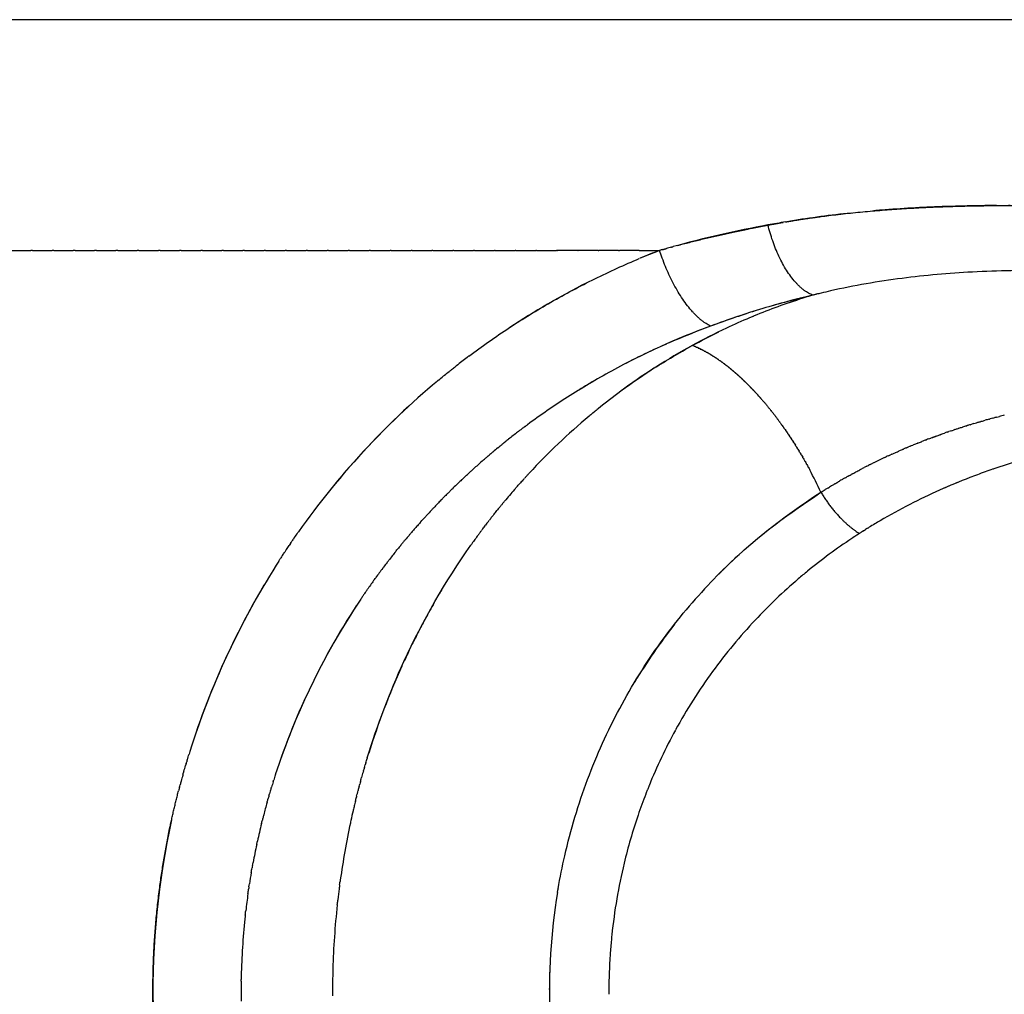
# Model space of a CAD drawing. Units: millimetres. Extents: x -1966 to 2726, y -1718 to 3056.
# Drawn here: x 2374 to 2434, y 691 to 750 of the extents above; entities that cross this region are included whole.
import ezdxf

# ---------------------------------------------------------------- set-up
doc = ezdxf.new("R2010")
doc.units = ezdxf.units.MM
doc.header["$MEASUREMENT"] = 0
doc.layers.add('Make2D$可见线$普通线', color=7, linetype='Continuous', true_color=0x000000)

msp = doc.modelspace()

# ---------------------------------------------------------------- linework, layer by layer
at = {"layer": 'Make2D$可见线$普通线', "color": 0}
for p, q in [((2481.316, 750.111), (2249.434, 750.111)), ((2373.509, 736.111), (2374.691, 736.111)), ((2374.804, 736.111), (2374.691, 736.111)), ((2374.804, 736.111), (2375.985, 736.111)), ((2376.098, 736.111), (2375.985, 736.111)), ((2376.098, 736.111), (2377.278, 736.111)), ((2377.39, 736.111), (2377.278, 736.111)), ((2377.39, 736.111), (2378.57, 736.111)), ((2378.681, 736.111), (2378.57, 736.111)), ((2378.681, 736.111), (2379.86, 736.111)), ((2379.97, 736.111), (2379.86, 736.111)), ((2379.97, 736.111), (2381.149, 736.111)), ((2381.257, 736.111), (2381.149, 736.111)), ((2381.257, 736.111), (2382.436, 736.111)), ((2382.542, 736.111), (2382.436, 736.111)), ((2382.542, 736.111), (2383.722, 736.111)), ((2383.826, 736.111), (2383.722, 736.111)), ((2383.826, 736.111), (2385.006, 736.111)), ((2385.108, 736.111), (2385.006, 736.111)), ((2385.108, 736.111), (2386.289, 736.111)), ((2386.388, 736.111), (2386.289, 736.111)), ((2386.388, 736.111), (2387.57, 736.111)), ((2387.667, 736.111), (2387.57, 736.111)), ((2387.667, 736.111), (2388.85, 736.111)), ((2388.943, 736.111), (2388.85, 736.111)), ((2388.943, 736.111), (2390.128, 736.111)), ((2390.218, 736.111), (2390.128, 736.111)), ((2390.218, 736.111), (2391.404, 736.111)), ((2391.491, 736.111), (2391.404, 736.111)), ((2391.491, 736.111), (2392.679, 736.111)), ((2392.763, 736.111), (2392.679, 736.111)), ((2392.763, 736.111), (2393.952, 736.111)), ((2394.032, 736.111), (2393.952, 736.111)), ((2394.032, 736.111), (2395.223, 736.111)), ((2395.3, 736.111), (2395.223, 736.111)), ((2395.3, 736.111), (2396.493, 736.111)), ((2396.565, 736.111), (2396.493, 736.111)), ((2396.565, 736.111), (2397.761, 736.111)), ((2397.829, 736.111), (2397.761, 736.111)), ((2397.829, 736.111), (2399.028, 736.111)), ((2399.091, 736.111), (2399.028, 736.111)), ((2399.091, 736.111), (2400.293, 736.111)), ((2400.351, 736.111), (2400.293, 736.111)), ((2400.351, 736.111), (2401.556, 736.111)), ((2401.609, 736.111), (2401.556, 736.111)), ((2401.609, 736.111), (2402.817, 736.111)), ((2402.865, 736.111), (2402.817, 736.111)), ((2402.865, 736.111), (2404.076, 736.111)), ((2404.119, 736.111), (2404.076, 736.111)), ((2404.119, 736.111), (2405.334, 736.111)), ((2405.371, 736.111), (2405.334, 736.111)), ((2405.371, 736.111), (2406.59, 736.111)), ((2406.622, 736.111), (2406.59, 736.111)), ((2406.622, 736.111), (2406.656, 736.111)), ((2407.87, 736.111), (2406.656, 736.111)), ((2407.87, 736.111), (2407.909, 736.111)), ((2409.116, 736.111), (2407.909, 736.111)), ((2409.116, 736.111), (2409.161, 736.111)), ((2410.347, 736.111), (2409.161, 736.111)), ((2410.347, 736.111), (2410.41, 736.111)), ((2411.596, 736.111), (2410.41, 736.111)), ((2411.596, 736.111), (2412.842, 736.111))]:
    msp.add_line(p, q, dxfattribs=at)
for centre, radius, start, end in [((2431.615, 670.779), 67.978, 96.04894, 99.16744), ((2431.903, 669.634), 69.156, 100.40597, 105.29311), ((2431.121, 673.952), 64.767, 99.45049, 100.41478), ((2430.944, 689.539), 49.965, 111.24004, 112.76441), ((2448.849, 645.327), 97.663, 111.63449, 112.38275), ((2430.185, 691.163), 48.172, 116.90001, 123.27919), ((2434.043, 682.895), 51.886, 103.26655, 106.31055), ((2441.253, 671.505), 64.777, 107.19059, 108.63344), ((2434.392, 681.794), 53.041, 106.76456, 110.36845), ((2431.857, 700.101), 34.679, 109.65446, 112.24177), ((2431.782, 699.86), 34.873, 112.74445, 115.27716), ((2431.782, 688.668), 45.689, 110.30141, 118.58287), ((2432.904, 697.373), 37.6, 115.20488, 118.74793), ((2429.431, 693.451), 40.363, 113.63393, 118.3152), ((2433.304, 696.688), 38.393, 118.77975, 126.42671), ((2412.639, 724.718), 6.029, 67.59047, 68.7965), ((2412.595, 724.612), 6.144, 67.52081, 67.58759), ((2430.335, 691.051), 48.351, 127.11659, 128.07685), ((2429.903, 691.595), 47.656, 126.9272, 127.09733), ((2431.128, 699.833), 34.572, 122.61469, 126.66808), ((2429.801, 691.684), 47.523, 129.83268, 144.85345), ((2429.88, 691.623), 47.62, 129.74319, 129.85887), ((2431.038, 690.078), 44.095, 119.95344, 121.57141), ((2433.779, 696.023), 39.21, 126.45193, 128.97777), ((2405.472, 715.284), 17.966, 41.82607, 43.05613), ((2404.48, 714.406), 19.291, 40.62236, 40.63958), ((2429.952, 691.549), 47.723, 132.63174, 140.96549), ((2434.657, 694.944), 40.6, 128.98242, 129.91233), ((2404.15, 714.126), 19.724, 40.02334, 40.05711), ((2403.824, 713.855), 20.148, 39.43326, 39.48289), ((2434.356, 695.312), 40.125, 129.99512, 137.17011), ((2434.033, 695.711), 39.613, 129.9315, 130.00728), ((2444.314, 684.309), 43.119, 106.09273, 106.13553), ((2430.592, 690.742), 43.295, 127.51548, 128.42738), ((2430.644, 690.673), 43.381, 127.09551, 127.31227), ((2443.34, 687.339), 39.936, 109.74547, 109.75587), ((2430.485, 690.875), 43.123, 130.04788, 130.10431), ((2442.465, 689.54), 37.567, 114.04749, 114.10514), ((2442.86, 688.603), 38.584, 111.85975, 111.89094), ((2430.477, 690.887), 43.109, 131.22375, 132.14412), ((2442.104, 690.315), 36.712, 115.4698, 116.30354), ((2447.466, 681.131), 44.123, 105.5967, 108.98426), ((2398.929, 710.46), 26.113, 24.84079, 28.19558), ((2441.731, 691.037), 35.9, 118.23025, 118.28382), ((2430.391, 690.98), 42.983, 133.40263, 133.46046), ((2435.1, 694.591), 41.16, 137.13755, 137.20815), ((2441.587, 691.295), 35.604, 119.73026, 119.80063), ((2430.374, 690.998), 42.958, 134.51896, 134.58133), ((2435.571, 694.173), 41.791, 138.98869, 140.25539), ((2445.714, 685.947), 38.997, 112.22187, 113.68713), ((2430.342, 691.026), 42.915, 137.30983, 137.3869), ((2430.305, 691.06), 42.866, 138.88895, 139.07846), ((2430.309, 691.057), 42.87, 138.36189, 138.51391), ((2430.154, 691.387), 47.982, 144.80607, 144.89217), ((2430.33, 691.039), 42.898, 140.12032, 140.20908), ((2436.31, 693.598), 42.727, 143.80077, 144.66537), ((2443.517, 690.129), 34.265, 123.72921, 129.29233), ((2430.134, 691.193), 42.649, 141.33969, 142.23916), ((2430.201, 691.322), 48.057, 147.69481, 162.5847), ((2429.993, 691.301), 42.472, 143.05696, 144.02432), ((2430.262, 691.092), 42.812, 142.94486, 143.04953), ((2429.893, 691.373), 42.348, 144.2108, 145.10209), ((2442.898, 690.88), 33.291, 130.55514, 133.66305), ((2443.664, 689.985), 34.469, 129.3294, 130.55466), ((2430.458, 691.205), 48.336, 149.43264, 161.02674), ((2440.772, 692.32), 34.289, 136.84711, 140.59415), ((2430.251, 691.096), 42.801, 146.22169, 162.06177), ((2430.277, 691.08), 42.831, 145.64838, 145.91727), ((2442.737, 691.052), 33.055, 133.66704, 136.81775), ((2430.574, 690.938), 43.156, 146.85783, 160.69335), ((2437.839, 692.595), 44.557, 150.20729, 150.94224), ((2438.145, 692.427), 44.907, 151.30922, 152.40726), ((2441.685, 691.574), 35.468, 141.96632, 148.85913), ((2442.435, 691.337), 32.64, 136.81858, 143.91606), ((2438.43, 692.279), 45.228, 152.77295, 153.8678), ((2438.795, 692.101), 45.634, 154.23205, 155.32159), ((2439.713, 691.703), 46.634, 155.71038, 162.66841), ((2442.779, 691.112), 33.051, 143.9522, 147.59067), ((2442.354, 691.4), 32.538, 147.61785, 151.33808), ((2442.7, 691.225), 32.925, 151.36077, 157.88213), ((2440.539, 691.43), 47.505, 163.01305, 163.05503), ((2440.763, 691.347), 47.741, 164.00308, 164.07884), ((2431.678, 690.844), 49.61, 164.73016, 164.74792), ((2442.638, 691.262), 32.854, 157.90112, 157.98535), ((2440.958, 691.314), 47.94, 165.90612, 165.96536), ((2442.866, 691.176), 33.098, 158.84978, 161.21018), ((2442.745, 691.22), 32.969, 158.81854, 158.84537), ((2442.689, 691.242), 32.909, 158.37333, 158.40213), ((2429.838, 691.207), 42.373, 164.39759, 165.44345), ((2440.858, 691.321), 47.841, 166.43107, 166.60786), ((2430.217, 691.107), 42.765, 165.4418, 165.57897), ((2440.909, 691.309), 47.893, 166.96982, 167.69692), ((2442.866, 691.181), 33.096, 161.21948, 166.48408), ((2430.76, 691.111), 48.654, 167.61107, 181.02275), ((2430.099, 691.141), 42.642, 166.17077, 167.65647), ((2441.245, 691.24), 48.235, 167.89202, 172.04544), ((2430.259, 691.107), 42.806, 167.92795, 169.41962), ((2443.186, 691.112), 33.423, 166.49724, 174.0567), ((2430.355, 691.089), 42.903, 170.25489, 171.17946), ((2430.351, 691.089), 42.9, 171.99433, 173.37906), ((2430.365, 691.087), 42.914, 171.41477, 171.61926), ((2441.63, 691.186), 48.625, 172.69878, 173.47936), ((2443.49, 691.095), 37.338, 170.66678, 182.11516), ((2442.955, 691.166), 36.799, 170.28906, 170.32986), ((2442.076, 691.115), 49.076, 173.81, 178.37178), ((2430.073, 691.115), 42.621, 174.31083, 178.99285), ((2430.193, 691.111), 42.74, 174.26633, 174.32121), ((2443.225, 691.112), 33.462, 174.39719, 175.90321), ((2443.209, 691.114), 33.446, 174.06267, 174.07624), ((2443.239, 691.112), 33.476, 175.905, 175.97075), ((2443.394, 691.103), 33.632, 176.40845, 178.80889), ((2436.989, 691.171), 43.989, 178.25608, 180.38198), ((2440.612, 691.15), 34.461, 177.93614, 179.82886), ((2443.251, 691.111), 33.489, 178.8169, 178.91198), ((2430.158, 691.11), 42.705, 180.0077, 180.16296), ((2430.165, 691.11), 42.712, 179.56552, 179.57576), ((2443.254, 691.111), 33.492, 179.74481, 179.76953), ((2443.265, 691.111), 33.503, 180.15787, 180.24657), ((2443.249, 691.111), 33.487, 179.29295, 179.32841), ((2430.522, 691.112), 43.069, 180.16333, 180.7464)]:
    msp.add_arc(centre, radius, start, end, dxfattribs=at)
for points, weights, knots in [([(2420.486, 737.84), (2421.161, 737.956), (2421.838, 738.059), (2422.516, 738.15), (2426.398, 738.667), (2430.261, 738.832), (2434.142, 738.834), (2434.163, 738.834), (2434.184, 738.834), (2434.205, 738.834)], [1, 0.999888424874, 0.999888424874, 1, 1, 1, 1, 1, 1, 1], [0, 0, 0, 0, 2.053714, 2.053714, 2.053714, 3.143877, 3.143877, 3.143877, 3.146521, 3.146521, 3.146521, 3.146521]), ([(2413.905, 736.405), (2415.423, 736.81), (2416.94, 737.153), (2418.46, 737.461), (2419.081, 737.587), (2419.703, 737.704), (2420.327, 737.813)], [1.00622055385, 1.01522439618, 1.02430880652, 1.03347450579, 1.03340751598, 1.03340751598, 1.03347450579], [4.099156, 4.099156, 4.099156, 4.099156, 4.528834, 4.528834, 4.528834, 6.42889, 6.42889, 6.42889, 6.42889]), ([(2425.206, 719.091), (2425.191, 719.082), (2425.11, 719.03), (2425.029, 718.978), (2424.962, 718.935), (2424.804, 718.833), (2424.647, 718.73), (2424.491, 718.626)], [1, 1, 1, 1, 1, 0.999977920421, 0.999977920421, 1], [7.9844048, 7.9844048, 7.9844048, 7.9844048, 7.9871991, 8, 8, 8, 8.5635363, 8.5635363, 8.5635363, 8.5635363]), ([(2382.337, 685.025), (2382.269, 686.356), (2382.207, 687.687), (2382.15, 689.019), (2382.125, 689.607), (2382.094, 690.823), (2382.124, 693.251), (2382.414, 697.467), (2383.063, 701.014), (2383.663, 703.321)], [1, 0.999994262672, 0.999994262672, 1, 1, 1, 1, 1, 1, 1], [0, 0, 0, 0, 3.997929, 3.997929, 3.997929, 5.762734, 7.64755, 11.280037, 18.433581, 18.433581, 18.433581, 18.433581])]:
    msp.add_rational_spline(points, weights, degree=3, knots=knots, dxfattribs=at)
for points, knots in [([(2433.279, 738.832), (2432.332, 738.827), (2431.386, 738.811), (2429.209, 738.742), (2427.978, 738.679), (2426.444, 738.564), (2426.137, 738.539), (2425.831, 738.512)], [0.0582384, 0.0582384, 0.0582384, 0.0582384, 0.25, 0.25, 0.5, 0.5, 0.5625, 0.5625, 0.5625, 0.5625]), ([(2401.271, 729.692), (2401.665, 729.988), (2402.477, 730.579), (2404.12, 731.698), (2406.253, 733.007), (2408.453, 734.177), (2410.256, 735.029), (2411.16, 735.425), (2411.61, 735.612)], [0, 0, 0, 0, 1.478114, 3.012777, 5.96216, 8.982751, 10.48411, 11.94473, 11.94473, 11.94473, 11.94473]), ([(2436.77, 734.896), (2436.276, 734.896), (2435.407, 734.898), (2433.753, 734.876), (2431.166, 734.787), (2427.496, 734.47), (2424.445, 733.939), (2422.729, 733.541), (2422.433, 733.47), (2422.298, 733.437), (2422.233, 733.42), (2422.167, 733.406), (2421.484, 733.203), (2420.83, 732.988), (2420.193, 732.759)], [0, 0, 0, 0, 1.482197, 2.606377, 4.962035, 9.246521, 13.650239, 14.243237, 14.530006, 14.563758, 14.658162, 14.734224, 14.765139, 16.796491, 16.796491, 16.796491, 16.796491]), ([(2409.924, 728.788), (2409.017, 728.292), (2407.282, 727.267), (2405.611, 726.116), (2404.818, 725.529)], [0.1266571, 0.1266571, 0.1266571, 0.1266571, 0.185772, 0.2414479, 0.2414479, 0.2414479, 0.2414479]), ([(2431.443, 725.462), (2431.368, 725.439), (2431.294, 725.415), (2431.218, 725.391), (2431.216, 725.391), (2431.214, 725.39)], [0.48738239, 0.48738239, 0.48738239, 0.48738239, 0.5, 0.5, 0.50028994, 0.50028994, 0.50028994, 0.50028994]), ([(2428.494, 724.413), (2428.569, 724.443), (2428.653, 724.476), (2428.738, 724.509), (2428.747, 724.513)], [0.10546875, 0.10546875, 0.10546875, 0.10546875, 0.109375, 0.109863954, 0.109863954, 0.109863954, 0.109863954]), ([(2429.169, 724.676), (2429.207, 724.691), (2429.248, 724.706), (2429.289, 724.722), (2429.293, 724.723)], [0.1171875, 0.1171875, 0.1171875, 0.1171875, 0.119140625, 0.119328521, 0.119328521, 0.119328521, 0.119328521]), ([(2429.395, 724.761), (2429.4, 724.763), (2429.409, 724.766), (2429.428, 724.773), (2429.461, 724.786), (2429.508, 724.803), (2429.546, 724.817), (2429.566, 724.824), (2429.567, 724.825)], [0.12109375, 0.12109375, 0.12109375, 0.12109375, 0.121337891, 0.121582031, 0.122070312, 0.123046875, 0.124023438, 0.124059043, 0.124059043, 0.124059043, 0.124059043]), ([(2433.112, 722.854), (2433.088, 722.846), (2432.91, 722.784), (2432.424, 722.612), (2430.725, 721.978), (2428.587, 721.027), (2426.584, 719.931), (2425.777, 719.446), (2425.557, 719.31)], [7.5045936, 7.5045936, 7.5045936, 7.5045936, 7.5088262, 7.5358623, 7.590094, 7.8092086, 7.9201807, 7.9620507, 7.9620507, 7.9620507, 7.9620507]), ([(2395.108, 705.308), (2395.723, 707.319), (2397.462, 711.891), (2399.849, 716.034), (2401.39, 718.22)], [2.3165218, 2.3165218, 2.3165218, 2.3165218, 2.4404315, 2.6060099, 2.6060099, 2.6060099, 2.6060099]), ([(2399.602, 715.472), (2399.573, 715.423), (2399.544, 715.374), (2399.496, 715.292), (2399.476, 715.26), (2399.457, 715.227)], [1.465313633, 1.465313633, 1.465313633, 1.465313633, 1.46875, 1.46875, 1.471038922, 1.471038922, 1.471038922, 1.471038922]), ([(2406.683, 697.374), (2406.798, 698.044), (2407.25, 700.305), (2408.373, 704.043), (2410.34, 708.391), (2412.398, 711.692), (2413.801, 713.507), (2414.278, 714.087)], [3.1971337, 3.1971337, 3.1971337, 3.1971337, 3.2496571, 3.3753234, 3.500029, 3.6255751, 3.6871361, 3.6871361, 3.6871361, 3.6871361]), ([(2383.719, 703.533), (2383.711, 703.501), (2383.702, 703.47), (2383.684, 703.4), (2383.674, 703.36), (2383.663, 703.321)], [-0.235927431, -0.235927431, -0.235927431, -0.235927431, -0.234375, -0.234375, -0.23242217, -0.23242217, -0.23242217, -0.23242217]), ([(2394.319, 702.401), (2394.299, 702.317), (2394.279, 702.233), (2394.256, 702.135), (2394.253, 702.121), (2394.25, 702.107)], [1.745025475, 1.745025475, 1.745025475, 1.745025475, 1.75, 1.75, 1.75083541, 1.75083541, 1.75083541, 1.75083541])]:
    msp.add_open_spline(points, degree=3, knots=knots, dxfattribs=at)
for points, weights, degree in [([(2422.136, 733.397), (2420.307, 734.046), (2419.412, 737.652)], [1, 0.80271592759, 1], 2), ([(2415.93, 731.519), (2414.008, 732.391), (2412.842, 736.111)], [1, 0.785625649688, 0.999999990049], 2), ([(2413.02, 736.161), (2413.097, 736.183), (2413.175, 736.205), (2413.253, 736.227)], [1.00103409703, 1.00148786461, 1.00194183787, 1.00239601693], 3), ([(2413.552, 736.309), (2413.589, 736.319), (2413.626, 736.329), (2413.663, 736.339)], [1.00414418083, 1.00436287328, 1.00458161335, 1.00480040107], 3), ([(2415.056, 730.241), (2415, 730.266), (2414.944, 730.289)], [0.990005832032, 0.992288763193, 0.99464354293], 2), ([(2415.177, 730.187), (2415.123, 730.212), (2415.069, 730.236)], [0.985250542435, 0.987338997191, 0.989491799078], 2), ([(2415.299, 730.13), (2415.247, 730.155), (2415.195, 730.179)], [0.980656449095, 0.982570561342, 0.984542655668], 2), ([(2415.421, 730.069), (2415.372, 730.094), (2415.322, 730.118)], [0.976223552012, 0.97798177314, 0.979792607441], 2), ([(2415.545, 730.004), (2415.497, 730.03), (2415.449, 730.054)], [0.971951851187, 0.973571007571, 0.975238281773], 2), ([(2415.671, 729.936), (2415.624, 729.962), (2415.578, 729.987)], [0.96784134662, 0.969336696376, 0.970876435667], 2), ([(2415.797, 729.864), (2415.751, 729.891), (2415.706, 729.916)], [0.96389203831, 0.965277327879, 0.966703953947], 2), ([(2415.924, 729.789), (2415.88, 729.816), (2415.835, 729.842)], [0.960103926258, 0.961391447224, 0.962717848344], 2), ([(2416.052, 729.711), (2416.009, 729.738), (2415.965, 729.764)], [0.956477010463, 0.957677656908, 0.958915257225], 2), ([(2416.181, 729.628), (2416.138, 729.656), (2416.095, 729.683)], [0.953011290926, 0.954134617517, 0.955293445757], 2), ([(2416.311, 729.543), (2416.269, 729.571), (2416.226, 729.599)], [0.949706767646, 0.950761048577, 0.951849806372], 2), ([(2416.442, 729.453), (2416.399, 729.483), (2416.357, 729.512)], [0.946563440624, 0.947555729486, 0.948581859416], 2), ([(2416.573, 729.36), (2416.531, 729.391), (2416.488, 729.421)], [0.94358130986, 0.944517500465, 0.945487253902], 2), ([(2416.705, 729.264), (2416.663, 729.296), (2416.62, 729.327)], [0.940760375353, 0.941645263525, 0.942563768312], 2), ([(2416.838, 729.164), (2416.795, 729.197), (2416.752, 729.229)], [0.938100637103, 0.938937983405, 0.939809311421], 2), ([(2416.971, 729.061), (2416.928, 729.095), (2416.884, 729.129)], [0.935602095111, 0.936394688496, 0.937221923118], 2), ([(2417.105, 728.954), (2417.061, 728.99), (2417.016, 729.025)], [0.933264749377, 0.934014484004, 0.934799800938], 2), ([(2417.239, 728.844), (2417.194, 728.881), (2417.149, 728.919)], [0.9310885999, 0.931796582716, 0.932541364341], 2), ([(2417.374, 728.73), (2417.327, 728.77), (2417.281, 728.809)], [0.929073646681, 0.929740256772, 0.930445154303], 2), ([(2417.509, 728.613), (2417.461, 728.655), (2417.414, 728.696)], [0.927219889719, 0.927844824288, 0.928509804823], 2), ([(2417.644, 728.493), (2417.595, 728.537), (2417.546, 728.58)], [0.925527329015, 0.926109650076, 0.926734043804], 2), ([(2417.779, 728.369), (2417.729, 728.416), (2417.678, 728.461)], [0.923995964568, 0.924534146457, 0.925116694132], 2), ([(2417.914, 728.242), (2417.862, 728.291), (2417.811, 728.339)], [0.922625796379, 0.923117774126, 0.923656674895], 2), ([(2418.049, 728.112), (2417.996, 728.164), (2417.943, 728.215)], [0.921416824447, 0.921860043067, 0.922353002738], 2), ([(2418.184, 727.979), (2418.13, 728.034), (2418.075, 728.087)], [0.920369048773, 0.9207605135, 0.92120479329], 2), ([(2418.319, 727.843), (2418.263, 727.901), (2418.207, 727.957)], [0.919482469357, 0.919818796839, 0.920211262685], 2), ([(2418.454, 727.704), (2418.396, 727.764), (2418.338, 727.824)], [0.918757086198, 0.919034556688, 0.919371729147], 2), ([(2418.589, 727.562), (2418.529, 727.626), (2418.469, 727.688)], [0.918192899297, 0.918407509829, 0.918685614639], 2), ([(2419.054, 727.045), (2418.99, 727.119), (2418.925, 727.192)], [0.917486603782, 0.917448499966, 0.917486461104], 2), ([(2419.516, 726.492), (2419.509, 726.501), (2419.502, 726.51)], [0.918757086198, 0.918720950023, 0.918685826452], 2), ([(2419.646, 726.329), (2419.637, 726.341), (2419.628, 726.352)], [0.919482469357, 0.919426515308, 0.919372115071], 2), ([(2419.775, 726.164), (2419.764, 726.178), (2419.754, 726.192)], [0.920369048773, 0.920289351146, 0.920211842608], 2), ([(2419.903, 725.997), (2419.891, 726.013), (2419.878, 726.029)], [0.921416824447, 0.921309739928, 0.92120555898], 2), ([(2420.029, 725.828), (2420.016, 725.847), (2420.002, 725.865)], [0.922625796379, 0.922488015265, 0.922353914377], 2), ([(2420.155, 725.657), (2420.14, 725.678), (2420.126, 725.698)], [0.923995964568, 0.923824564201, 0.923657663845], 2), ([(2420.28, 725.485), (2420.264, 725.507), (2420.248, 725.529)], [0.925527329015, 0.925319828707, 0.925117670506], 2), ([(2420.403, 725.31), (2420.386, 725.335), (2420.369, 725.359)], [0.927219889719, 0.92697430511, 0.92673490482], 2), ([(2420.525, 725.134), (2420.507, 725.16), (2420.489, 725.186)], [0.929073646681, 0.92878854658, 0.928510449853], 2), ([(2420.646, 724.957), (2420.627, 724.984), (2420.608, 725.012)], [0.9310885999, 0.930763164102, 0.930445503636], 2), ([(2420.765, 724.778), (2420.746, 724.807), (2420.727, 724.836)], [0.933264749377, 0.932898827814, 0.93254138233], 2), ([(2420.883, 724.597), (2420.863, 724.628), (2420.844, 724.658)], [0.935602095111, 0.935196268425, 0.934799523577], 2), ([(2420.999, 724.416), (2420.979, 724.447), (2420.959, 724.479)], [0.938100637103, 0.937656278704, 0.937221490084], 2), ([(2421.114, 724.233), (2421.094, 724.265), (2421.074, 724.297)], [0.940760375353, 0.940279711126, 0.939808965737], 2), ([(2421.227, 724.05), (2421.208, 724.082), (2421.188, 724.115)], [0.94358130986, 0.943067465146, 0.942563731426], 2), ([(2421.339, 723.865), (2421.319, 723.898), (2421.3, 723.931)], [0.946563440624, 0.946020495897, 0.945487682795], 2), ([(2421.449, 723.68), (2421.43, 723.712), (2421.411, 723.745)], [0.949706767646, 0.949139818595, 0.948582839727], 2), ([(2421.557, 723.494), (2421.539, 723.526), (2421.52, 723.558)], [0.953011290926, 0.952426509781, 0.951851349702], 2), ([(2421.664, 723.307), (2421.646, 723.339), (2421.628, 723.37)], [0.956477010463, 0.955881708624, 0.95529549135], 2), ([(2421.769, 723.12), (2421.752, 723.15), (2421.735, 723.18)], [0.960103926258, 0.959506617412, 0.958917676482], 2), ([(2421.872, 722.933), (2421.856, 722.961), (2421.84, 722.99)], [0.96389203831, 0.963302506495, 0.962720460976], 2), ([(2422.627, 721.43), (2423.648, 719.72), (2424.962, 718.935)], [1, 0.894097119666, 1], 2)]:
    msp.add_rational_spline(points, weights, degree=degree, dxfattribs=at)
for points in [[(2413.02, 736.161), (2412.961, 736.144), (2412.901, 736.128), (2412.842, 736.111)], [(2413.551, 736.31), (2413.452, 736.282), (2413.352, 736.255), (2413.253, 736.227)], [(2422.136, 733.397), (2421.12, 733.141), (2420.103, 732.885), (2419.092, 732.581)], [(2418.637, 732.44), (2417.732, 732.155), (2416.831, 731.837), (2415.93, 731.519)], [(2418.503, 732.107), (2418.435, 732.078), (2418.367, 732.05), (2418.299, 732.021)], [(2418.503, 732.107), (2418.514, 732.111), (2418.524, 732.115), (2418.534, 732.12)], [(2418.73, 732.2), (2418.665, 732.173), (2418.6, 732.147), (2418.534, 732.12)], [(2415.93, 731.519), (2415.075, 731.183), (2414.22, 730.848), (2413.375, 730.483)], [(2414.819, 730.339), (2415.355, 730.622), (2415.891, 730.905), (2416.431, 731.171)], [(2412.498, 728.956), (2413.262, 729.443), (2414.041, 729.891), (2414.819, 730.339)], [(2415.056, 730.241), (2415.061, 730.239), (2415.065, 730.237), (2415.069, 730.235)], [(2415.177, 730.187), (2415.183, 730.184), (2415.189, 730.181), (2415.195, 730.179)], [(2415.298, 730.129), (2415.306, 730.126), (2415.314, 730.122), (2415.322, 730.118)], [(2415.421, 730.068), (2415.431, 730.064), (2415.44, 730.059), (2415.449, 730.054)], [(2415.545, 730.004), (2415.556, 729.998), (2415.567, 729.992), (2415.577, 729.987)], [(2415.67, 729.936), (2415.682, 729.929), (2415.694, 729.923), (2415.706, 729.916)], [(2415.797, 729.864), (2415.81, 729.857), (2415.822, 729.849), (2415.835, 729.842)], [(2415.924, 729.789), (2415.938, 729.781), (2415.951, 729.773), (2415.965, 729.764)], [(2416.052, 729.71), (2416.066, 729.701), (2416.081, 729.692), (2416.095, 729.683)], [(2416.181, 729.628), (2416.196, 729.619), (2416.211, 729.609), (2416.226, 729.599)], [(2416.311, 729.542), (2416.326, 729.532), (2416.342, 729.522), (2416.357, 729.511)], [(2416.442, 729.453), (2416.457, 729.442), (2416.473, 729.432), (2416.488, 729.421)], [(2416.573, 729.36), (2416.589, 729.349), (2416.604, 729.338), (2416.62, 729.327)], [(2416.705, 729.264), (2416.721, 729.252), (2416.736, 729.241), (2416.752, 729.229)], [(2399.798, 728.539), (2399.89, 728.613), (2399.981, 728.687), (2400.073, 728.761)], [(2400.225, 728.882), (2400.174, 728.842), (2400.124, 728.801), (2400.073, 728.761)], [(2400.225, 728.882), (2400.294, 728.937), (2400.364, 728.992), (2400.433, 729.047)], [(2400.516, 729.112), (2400.489, 729.09), (2400.461, 729.069), (2400.433, 729.047)], [(2416.838, 729.164), (2416.853, 729.152), (2416.869, 729.141), (2416.884, 729.129)], [(2416.971, 729.061), (2416.986, 729.049), (2417.001, 729.037), (2417.016, 729.025)], [(2417.105, 728.954), (2417.12, 728.942), (2417.134, 728.93), (2417.149, 728.918)], [(2417.239, 728.844), (2417.253, 728.832), (2417.267, 728.82), (2417.281, 728.809)], [(2417.374, 728.73), (2417.387, 728.719), (2417.4, 728.707), (2417.413, 728.696)], [(2399.434, 728.239), (2399.528, 728.317), (2399.622, 728.394), (2399.716, 728.471)], [(2399.798, 728.538), (2399.771, 728.516), (2399.743, 728.493), (2399.716, 728.471)], [(2417.508, 728.613), (2417.521, 728.602), (2417.533, 728.591), (2417.546, 728.58)], [(2417.643, 728.493), (2417.655, 728.482), (2417.667, 728.472), (2417.678, 728.461)], [(2417.779, 728.369), (2417.789, 728.359), (2417.8, 728.349), (2417.811, 728.339)], [(2417.914, 728.242), (2417.923, 728.233), (2417.933, 728.224), (2417.943, 728.215)], [(2418.049, 728.112), (2418.058, 728.104), (2418.066, 728.096), (2418.075, 728.087)], [(2418.184, 727.979), (2418.192, 727.972), (2418.199, 727.964), (2418.207, 727.957)], [(2418.319, 727.843), (2418.325, 727.837), (2418.332, 727.83), (2418.338, 727.824)], [(2418.454, 727.704), (2418.459, 727.699), (2418.464, 727.693), (2418.469, 727.688)], [(2418.589, 727.562), (2418.592, 727.558), (2418.596, 727.554), (2418.6, 727.55)], [(2418.86, 727.265), (2418.882, 727.241), (2418.904, 727.217), (2418.925, 727.192)], [(2419.054, 727.045), (2419.076, 727.02), (2419.097, 726.995), (2419.119, 726.97)], [(2419.122, 726.966), (2419.164, 726.917), (2419.206, 726.869), (2419.247, 726.819)], [(2408.956, 726.376), (2408.898, 726.328), (2408.839, 726.28), (2408.781, 726.232)], [(2419.254, 726.81), (2419.295, 726.763), (2419.335, 726.714), (2419.375, 726.666)], [(2419.386, 726.652), (2419.424, 726.605), (2419.463, 726.558), (2419.502, 726.51)], [(2419.516, 726.492), (2419.554, 726.446), (2419.591, 726.399), (2419.628, 726.352)], [(2419.646, 726.329), (2419.682, 726.284), (2419.718, 726.238), (2419.754, 726.192)], [(2419.775, 726.164), (2419.809, 726.119), (2419.844, 726.074), (2419.878, 726.029)], [(2419.903, 725.997), (2419.936, 725.953), (2419.969, 725.909), (2420.002, 725.865)], [(2420.029, 725.828), (2420.061, 725.785), (2420.094, 725.742), (2420.125, 725.698)], [(2420.155, 725.657), (2420.186, 725.615), (2420.217, 725.572), (2420.248, 725.529)], [(2431.902, 725.603), (2431.952, 725.618), (2432.002, 725.633), (2432.052, 725.648)], [(2432.132, 725.672), (2432.105, 725.664), (2432.079, 725.656), (2432.052, 725.648)], [(2432.132, 725.672), (2432.198, 725.691), (2432.265, 725.711), (2432.331, 725.73)], [(2432.362, 725.739), (2432.439, 725.761), (2432.515, 725.783), (2432.592, 725.804)], [(2432.823, 725.869), (2432.746, 725.848), (2432.669, 725.826), (2432.592, 725.804)], [(2432.823, 725.869), (2432.845, 725.875), (2432.867, 725.881), (2432.89, 725.887)], [(2433.054, 725.932), (2432.999, 725.917), (2432.944, 725.902), (2432.89, 725.887)], [(2433.054, 725.932), (2433.092, 725.943), (2433.131, 725.953), (2433.17, 725.963)], [(2433.285, 725.994), (2433.247, 725.984), (2433.208, 725.974), (2433.17, 725.963)], [(2433.285, 725.994), (2433.34, 726.009), (2433.395, 726.023), (2433.45, 726.037)], [(2433.748, 726.114), (2433.649, 726.089), (2433.549, 726.063), (2433.45, 726.037)], [(2404.349, 725.176), (2404.308, 725.145), (2404.267, 725.114), (2404.227, 725.083)], [(2404.684, 725.429), (2404.616, 725.378), (2404.548, 725.327), (2404.479, 725.275)], [(2404.684, 725.429), (2404.729, 725.462), (2404.773, 725.495), (2404.818, 725.529)], [(2420.28, 725.485), (2420.309, 725.443), (2420.339, 725.401), (2420.369, 725.359)], [(2420.403, 725.31), (2420.432, 725.269), (2420.46, 725.228), (2420.489, 725.186)], [(2420.525, 725.134), (2420.553, 725.094), (2420.581, 725.053), (2420.608, 725.012)], [(2430.302, 725.087), (2430.24, 725.065), (2430.178, 725.044), (2430.116, 725.022)], [(2430.302, 725.087), (2430.331, 725.097), (2430.361, 725.107), (2430.391, 725.117)], [(2430.529, 725.165), (2430.483, 725.149), (2430.437, 725.133), (2430.391, 725.117)], [(2430.529, 725.165), (2430.575, 725.18), (2430.621, 725.195), (2430.666, 725.211)], [(2430.757, 725.241), (2430.727, 725.231), (2430.697, 725.221), (2430.666, 725.211)], [(2430.757, 725.241), (2430.819, 725.262), (2430.881, 725.282), (2430.943, 725.302)], [(2430.986, 725.316), (2430.971, 725.312), (2430.957, 725.307), (2430.943, 725.302)], [(2430.986, 725.316), (2431.062, 725.341), (2431.138, 725.366), (2431.214, 725.39)], [(2431.443, 725.462), (2431.461, 725.468), (2431.479, 725.474), (2431.497, 725.479)], [(2431.672, 725.533), (2431.614, 725.515), (2431.555, 725.497), (2431.497, 725.479)], [(2431.672, 725.533), (2431.706, 725.544), (2431.74, 725.554), (2431.774, 725.565)], [(2431.902, 725.603), (2431.859, 725.59), (2431.817, 725.578), (2431.774, 725.565)], [(2403.355, 724.395), (2403.395, 724.428), (2403.436, 724.461), (2403.477, 724.493)], [(2403.684, 724.659), (2403.614, 724.604), (2403.545, 724.549), (2403.477, 724.493)], [(2420.646, 724.957), (2420.673, 724.916), (2420.7, 724.876), (2420.726, 724.836)], [(2420.765, 724.778), (2420.791, 724.738), (2420.817, 724.698), (2420.844, 724.658)], [(2420.883, 724.597), (2420.908, 724.558), (2420.934, 724.518), (2420.959, 724.479)], [(2428.944, 724.59), (2428.878, 724.564), (2428.813, 724.539), (2428.747, 724.513)], [(2428.944, 724.59), (2428.969, 724.6), (2428.994, 724.609), (2429.02, 724.619)], [(2429.169, 724.676), (2429.119, 724.657), (2429.069, 724.638), (2429.02, 724.619)], [(2429.395, 724.761), (2429.361, 724.749), (2429.327, 724.736), (2429.293, 724.723)], [(2429.621, 724.845), (2429.603, 724.838), (2429.585, 724.831), (2429.567, 724.825)], [(2429.621, 724.845), (2429.694, 724.871), (2429.767, 724.898), (2429.841, 724.924)], [(2429.848, 724.927), (2429.937, 724.959), (2430.026, 724.991), (2430.116, 725.022)], [(2402.706, 723.859), (2402.635, 723.8), (2402.565, 723.74), (2402.495, 723.68)], [(2403.029, 724.129), (2402.932, 724.048), (2402.835, 723.968), (2402.738, 723.886)], [(2403.029, 724.129), (2403.095, 724.184), (2403.162, 724.238), (2403.229, 724.293)], [(2403.355, 724.395), (2403.313, 724.361), (2403.271, 724.327), (2403.229, 724.293)], [(2420.999, 724.416), (2421.024, 724.376), (2421.049, 724.337), (2421.074, 724.297)], [(2421.114, 724.233), (2421.139, 724.194), (2421.163, 724.154), (2421.187, 724.115)], [(2421.227, 724.05), (2421.252, 724.01), (2421.276, 723.97), (2421.3, 723.931)], [(2421.339, 723.865), (2421.363, 723.825), (2421.387, 723.785), (2421.411, 723.745)], [(2427.156, 723.846), (2427.23, 723.879), (2427.304, 723.912), (2427.378, 723.944)], [(2427.6, 724.041), (2427.526, 724.009), (2427.452, 723.977), (2427.378, 723.944)], [(2427.6, 724.041), (2427.621, 724.05), (2427.641, 724.059), (2427.661, 724.067)], [(2427.823, 724.136), (2427.769, 724.113), (2427.715, 724.09), (2427.661, 724.067)], [(2427.823, 724.136), (2427.859, 724.152), (2427.896, 724.167), (2427.932, 724.182)], [(2428.046, 724.23), (2428.008, 724.214), (2427.97, 724.198), (2427.932, 724.182)], [(2428.046, 724.23), (2428.099, 724.252), (2428.151, 724.273), (2428.203, 724.295)], [(2428.27, 724.322), (2428.248, 724.313), (2428.225, 724.304), (2428.203, 724.295)], [(2428.27, 724.322), (2428.338, 724.35), (2428.407, 724.378), (2428.475, 724.405)], [(2402.068, 723.311), (2402.13, 723.366), (2402.193, 723.421), (2402.257, 723.476)], [(2402.385, 723.587), (2402.342, 723.55), (2402.299, 723.513), (2402.257, 723.476)], [(2402.385, 723.587), (2402.422, 723.618), (2402.458, 723.649), (2402.495, 723.68)], [(2421.449, 723.68), (2421.473, 723.639), (2421.496, 723.599), (2421.52, 723.558)], [(2421.557, 723.494), (2421.581, 723.453), (2421.605, 723.411), (2421.628, 723.37)], [(2421.664, 723.307), (2421.688, 723.265), (2421.711, 723.223), (2421.735, 723.18)], [(2426.494, 723.543), (2426.435, 723.515), (2426.375, 723.487), (2426.316, 723.459)], [(2426.494, 723.543), (2426.524, 723.557), (2426.554, 723.571), (2426.584, 723.585)], [(2426.714, 723.645), (2426.671, 723.625), (2426.628, 723.605), (2426.584, 723.585)], [(2426.714, 723.646), (2426.76, 723.667), (2426.806, 723.688), (2426.853, 723.709)], [(2426.935, 723.747), (2426.908, 723.734), (2426.88, 723.722), (2426.853, 723.709)], [(2426.935, 723.747), (2426.997, 723.775), (2427.059, 723.803), (2427.122, 723.831)], [(2401.441, 722.751), (2401.4, 722.714), (2401.359, 722.676), (2401.318, 722.638)], [(2401.441, 722.751), (2401.477, 722.784), (2401.514, 722.817), (2401.55, 722.851)], [(2421.769, 723.12), (2421.793, 723.077), (2421.817, 723.033), (2421.84, 722.99)], [(2421.872, 722.933), (2421.896, 722.888), (2421.92, 722.843), (2421.944, 722.798)], [(2424.535, 722.55), (2424.597, 722.584), (2424.659, 722.617), (2424.721, 722.65)], [(2424.75, 722.666), (2424.829, 722.708), (2424.907, 722.75), (2424.985, 722.791)], [(2425.183, 722.895), (2425.117, 722.861), (2425.051, 722.826), (2424.985, 722.791)], [(2425.183, 722.895), (2425.205, 722.906), (2425.228, 722.918), (2425.25, 722.93)], [(2425.4, 723.007), (2425.35, 722.981), (2425.3, 722.956), (2425.25, 722.93)], [(2425.4, 723.007), (2425.439, 723.026), (2425.477, 723.046), (2425.516, 723.066)], [(2425.618, 723.117), (2425.584, 723.1), (2425.55, 723.083), (2425.516, 723.066)], [(2425.618, 723.117), (2425.672, 723.145), (2425.727, 723.172), (2425.782, 723.199)], [(2425.836, 723.226), (2425.818, 723.217), (2425.8, 723.208), (2425.782, 723.199)], [(2400.825, 722.179), (2400.759, 722.116), (2400.694, 722.054), (2400.628, 721.991)], [(2401.132, 722.466), (2401.04, 722.381), (2400.948, 722.295), (2400.857, 722.209)], [(2401.132, 722.466), (2401.193, 722.524), (2401.256, 722.581), (2401.318, 722.638)], [(2404.585, 722.215), (2404.524, 722.147), (2404.463, 722.079), (2404.401, 722.01)], [(2404.585, 722.215), (2404.606, 722.238), (2404.627, 722.26), (2404.647, 722.283)], [(2404.771, 722.418), (2404.729, 722.373), (2404.688, 722.328), (2404.647, 722.283)], [(2404.771, 722.418), (2404.812, 722.463), (2404.854, 722.508), (2404.895, 722.553)], [(2423.468, 721.944), (2423.535, 721.983), (2423.602, 722.022), (2423.669, 722.061)], [(2423.893, 722.191), (2423.818, 722.148), (2423.743, 722.105), (2423.669, 722.061)], [(2424.106, 722.312), (2424.048, 722.279), (2423.989, 722.246), (2423.931, 722.213)], [(2424.106, 722.312), (2424.135, 722.328), (2424.165, 722.345), (2424.194, 722.361)], [(2424.32, 722.432), (2424.278, 722.408), (2424.236, 722.385), (2424.194, 722.361)], [(2424.32, 722.432), (2424.366, 722.457), (2424.411, 722.482), (2424.457, 722.507)], [(2424.535, 722.55), (2424.509, 722.536), (2424.483, 722.521), (2424.457, 722.507)], [(2400.221, 721.595), (2400.17, 721.545), (2400.119, 721.494), (2400.068, 721.444)], [(2400.522, 721.888), (2400.432, 721.802), (2400.343, 721.715), (2400.254, 721.628)], [(2400.522, 721.888), (2400.557, 721.923), (2400.593, 721.957), (2400.628, 721.991)], [(2404.036, 721.596), (2404.077, 721.642), (2404.117, 721.688), (2404.157, 721.735)], [(2404.218, 721.804), (2404.198, 721.781), (2404.178, 721.758), (2404.157, 721.735)], [(2404.218, 721.804), (2404.279, 721.873), (2404.34, 721.942), (2404.401, 722.01)], [(2422.627, 721.43), (2422.713, 721.485), (2422.8, 721.538), (2422.886, 721.592)], [(2423.046, 721.69), (2422.993, 721.658), (2422.94, 721.625), (2422.886, 721.592)], [(2423.046, 721.69), (2423.08, 721.71), (2423.113, 721.731), (2423.147, 721.751)], [(2423.257, 721.818), (2423.22, 721.796), (2423.183, 721.773), (2423.147, 721.751)], [(2423.257, 721.818), (2423.307, 721.848), (2423.357, 721.878), (2423.407, 721.908)], [(2423.468, 721.944), (2423.448, 721.932), (2423.428, 721.92), (2423.407, 721.908)], [(2399.628, 720.999), (2399.56, 720.93), (2399.493, 720.861), (2399.427, 720.792)], [(2399.628, 720.999), (2399.652, 721.023), (2399.676, 721.048), (2399.7, 721.073)], [(2399.923, 721.298), (2399.848, 721.224), (2399.774, 721.148), (2399.7, 721.073)], [(2399.923, 721.298), (2399.971, 721.347), (2400.02, 721.396), (2400.068, 721.444)], [(2403.32, 720.75), (2403.359, 720.798), (2403.398, 720.845), (2403.438, 720.892)], [(2416.037, 716.067), (2418.044, 718.156), (2420.251, 719.933), (2422.627, 721.43)], [(2419.006, 718.816), (2420.173, 719.759), (2421.4, 720.595), (2422.627, 721.43)], [(2399.045, 720.391), (2398.963, 720.302), (2398.88, 720.214), (2398.798, 720.124)], [(2399.046, 720.39), (2399.082, 720.43), (2399.119, 720.469), (2399.156, 720.507)], [(2399.335, 720.696), (2399.275, 720.633), (2399.215, 720.571), (2399.156, 720.508)], [(2399.335, 720.696), (2399.366, 720.728), (2399.396, 720.76), (2399.427, 720.792)], [(2402.796, 720.101), (2402.853, 720.173), (2402.91, 720.245), (2402.968, 720.317)], [(2403.144, 720.535), (2403.085, 720.463), (2403.027, 720.39), (2402.968, 720.317)], [(2403.144, 720.535), (2403.163, 720.559), (2403.183, 720.582), (2403.202, 720.606)], [(2403.32, 720.75), (2403.281, 720.702), (2403.241, 720.654), (2403.202, 720.606)], [(2398.357, 719.639), (2398.444, 719.736), (2398.532, 719.834), (2398.621, 719.931)], [(2398.759, 720.082), (2398.713, 720.032), (2398.666, 719.981), (2398.621, 719.931)], [(2402.452, 719.66), (2402.47, 719.684), (2402.488, 719.708), (2402.507, 719.732)], [(2402.623, 719.881), (2402.584, 719.831), (2402.546, 719.781), (2402.507, 719.731)], [(2402.623, 719.881), (2402.661, 719.929), (2402.699, 719.978), (2402.736, 720.026)], [(2402.796, 720.101), (2402.776, 720.076), (2402.756, 720.051), (2402.737, 720.026)], [(2397.915, 719.138), (2397.86, 719.074), (2397.805, 719.01), (2397.75, 718.946)], [(2398.194, 719.456), (2398.132, 719.386), (2398.07, 719.315), (2398.008, 719.245)], [(2398.357, 719.639), (2398.327, 719.606), (2398.298, 719.573), (2398.269, 719.541)], [(2401.946, 718.989), (2401.982, 719.038), (2402.018, 719.087), (2402.054, 719.135)], [(2402.113, 719.214), (2402.093, 719.188), (2402.074, 719.161), (2402.054, 719.135)], [(2402.113, 719.214), (2402.168, 719.288), (2402.224, 719.361), (2402.279, 719.435)], [(2402.452, 719.66), (2402.394, 719.585), (2402.337, 719.51), (2402.279, 719.435)], [(2425.206, 719.091), (2425.25, 719.119), (2425.294, 719.146), (2425.337, 719.174)], [(2425.45, 719.244), (2425.413, 719.221), (2425.375, 719.197), (2425.337, 719.174)], [(2425.45, 719.244), (2425.486, 719.266), (2425.521, 719.289), (2425.557, 719.31)], [(2390.446, 718.324), (2390.508, 718.414), (2390.569, 718.504), (2390.631, 718.594)], [(2390.693, 718.684), (2390.672, 718.654), (2390.651, 718.624), (2390.631, 718.594)], [(2390.693, 718.684), (2390.762, 718.784), (2390.831, 718.883), (2390.901, 718.983)], [(2397.367, 718.493), (2397.325, 718.443), (2397.283, 718.392), (2397.242, 718.341)], [(2397.64, 718.817), (2397.563, 718.726), (2397.486, 718.635), (2397.41, 718.544)], [(2397.64, 718.817), (2397.677, 718.86), (2397.714, 718.903), (2397.751, 718.946)], [(2401.946, 718.989), (2401.907, 718.937), (2401.869, 718.885), (2401.83, 718.833)], [(2415.757, 715.772), (2416.743, 716.827), (2417.782, 717.816), (2418.875, 718.71)], [(2390.203, 717.961), (2390.168, 717.91), (2390.134, 717.858), (2390.1, 717.806)], [(2390.203, 717.961), (2390.256, 718.042), (2390.31, 718.122), (2390.364, 718.202)], [(2390.446, 718.324), (2390.419, 718.283), (2390.391, 718.242), (2390.364, 718.202)], [(2396.831, 717.836), (2396.857, 717.868), (2396.883, 717.9), (2396.909, 717.932)], [(2397.098, 718.166), (2397.034, 718.088), (2396.971, 718.01), (2396.908, 717.932)], [(2397.098, 718.166), (2397.146, 718.224), (2397.194, 718.283), (2397.242, 718.341)], [(2401.453, 718.31), (2401.432, 718.28), (2401.411, 718.25), (2401.39, 718.22)], [(2389.737, 717.247), (2389.771, 717.3), (2389.805, 717.354), (2389.839, 717.407)], [(2389.968, 717.605), (2389.925, 717.539), (2389.882, 717.473), (2389.839, 717.407)], [(2389.968, 717.605), (2390.012, 717.672), (2390.056, 717.739), (2390.1, 717.806)], [(2396.307, 717.166), (2396.343, 717.214), (2396.38, 717.262), (2396.417, 717.31)], [(2389.737, 717.247), (2389.685, 717.167), (2389.634, 717.086), (2389.583, 717.005)], [(2396.306, 717.167), (2396.236, 717.075), (2396.165, 716.982), (2396.095, 716.89)], [(2395.541, 716.138), (2395.568, 716.176), (2395.595, 716.213), (2395.622, 716.25)], [(2395.046, 715.437), (2395.084, 715.492), (2395.122, 715.547), (2395.16, 715.601)], [(2394.803, 715.082), (2394.761, 715.018), (2394.718, 714.955), (2394.676, 714.892)], [(2395.046, 715.437), (2395.003, 715.374), (2394.959, 715.311), (2394.916, 715.248)], [(2384.19, 705.196), (2384.225, 705.312), (2384.26, 705.427), (2384.296, 705.543)], [(2384.347, 705.705), (2384.33, 705.651), (2384.313, 705.597), (2384.296, 705.543)], [(2383.984, 704.496), (2384.017, 704.613), (2384.051, 704.73), (2384.086, 704.847)], [(2384.125, 704.98), (2384.112, 704.936), (2384.099, 704.891), (2384.086, 704.847)], [(2384.125, 704.98), (2384.135, 705.013), (2384.145, 705.046), (2384.155, 705.079)], [(2384.19, 705.195), (2384.178, 705.157), (2384.166, 705.118), (2384.155, 705.079)], [(2394.935, 704.732), (2394.913, 704.656), (2394.891, 704.58), (2394.869, 704.504)], [(2394.936, 704.732), (2394.951, 704.785), (2394.967, 704.837), (2394.983, 704.89)], [(2395.02, 705.021), (2395.007, 704.977), (2394.994, 704.934), (2394.982, 704.89)], [(2395.021, 705.02), (2395.047, 705.105), (2395.072, 705.19), (2395.098, 705.275)], [(2383.916, 704.256), (2383.884, 704.141), (2383.852, 704.025), (2383.82, 703.91)], [(2383.916, 704.256), (2383.927, 704.297), (2383.939, 704.338), (2383.951, 704.379)], [(2383.984, 704.496), (2383.973, 704.457), (2383.962, 704.418), (2383.951, 704.379)], [(2389.532, 704.278), (2389.498, 704.173), (2389.464, 704.067), (2389.431, 703.962)], [(2394.852, 704.443), (2394.821, 704.334), (2394.79, 704.225), (2394.76, 704.116)], [(2383.719, 703.533), (2383.731, 703.58), (2383.744, 703.627), (2383.756, 703.674)], [(2383.816, 703.895), (2383.796, 703.821), (2383.776, 703.748), (2383.756, 703.674)], [(2389.271, 703.445), (2389.281, 703.478), (2389.291, 703.511), (2389.301, 703.544)], [(2389.399, 703.862), (2389.366, 703.756), (2389.333, 703.65), (2389.301, 703.544)], [(2389.399, 703.862), (2389.409, 703.896), (2389.42, 703.929), (2389.43, 703.962)], [(2394.613, 703.572), (2394.592, 703.492), (2394.571, 703.413), (2394.55, 703.333)], [(2394.613, 703.572), (2394.627, 703.623), (2394.64, 703.674), (2394.654, 703.725)], [(2394.69, 703.863), (2394.678, 703.817), (2394.666, 703.771), (2394.653, 703.725)], [(2394.691, 703.863), (2394.714, 703.947), (2394.737, 704.031), (2394.76, 704.115)], [(2412.179, 703.577), (2412.152, 703.509), (2412.124, 703.44), (2412.097, 703.371)], [(2389.147, 703.025), (2389.126, 702.953), (2389.105, 702.881), (2389.084, 702.809)], [(2389.147, 703.025), (2389.156, 703.058), (2389.166, 703.091), (2389.176, 703.124)], [(2389.271, 703.445), (2389.239, 703.338), (2389.207, 703.231), (2389.176, 703.124)], [(2394.39, 702.695), (2394.41, 702.776), (2394.43, 702.858), (2394.45, 702.94)], [(2394.462, 702.988), (2394.491, 703.103), (2394.521, 703.218), (2394.551, 703.333)], [(2412.09, 703.355), (2412.061, 703.281), (2412.032, 703.207), (2412.003, 703.132)], [(2389.027, 702.604), (2389.046, 702.672), (2389.065, 702.74), (2389.084, 702.809)], [(2394.389, 702.695), (2394.377, 702.645), (2394.365, 702.595), (2394.353, 702.545)], [(2388.8, 701.758), (2388.781, 701.685), (2388.762, 701.612), (2388.744, 701.538)], [(2388.693, 701.334), (2388.71, 701.402), (2388.727, 701.47), (2388.744, 701.538)], [(2394.117, 701.514), (2394.105, 701.462), (2394.094, 701.41), (2394.083, 701.357)], [(2388.4, 700.059), (2388.414, 700.125), (2388.428, 700.191), (2388.443, 700.257)], [(2388.146, 698.779), (2388.138, 698.733), (2388.13, 698.688), (2388.122, 698.642)], [(2388.146, 698.779), (2388.158, 698.841), (2388.169, 698.904), (2388.181, 698.966)], [(2388.07, 698.351), (2388.087, 698.448), (2388.104, 698.545), (2388.122, 698.642)], [(2387.932, 697.493), (2387.941, 697.552), (2387.95, 697.61), (2387.959, 697.668)], [(2393.432, 697.612), (2393.421, 697.53), (2393.41, 697.448), (2393.4, 697.366)], [(2393.432, 697.612), (2393.439, 697.664), (2393.446, 697.715), (2393.453, 697.767)], [(2393.474, 697.915), (2393.467, 697.866), (2393.46, 697.816), (2393.453, 697.767)], [(2387.869, 697.064), (2387.882, 697.157), (2387.896, 697.249), (2387.909, 697.342)], [(2406.645, 697.15), (2406.656, 697.216), (2406.667, 697.282), (2406.678, 697.348)], [(2393.287, 696.407), (2393.292, 696.458), (2393.298, 696.51), (2393.304, 696.561)], [(2393.32, 696.708), (2393.314, 696.659), (2393.309, 696.61), (2393.303, 696.561)], [(2387.708, 695.772), (2387.694, 695.641), (2387.68, 695.511), (2387.667, 695.38)], [(2387.708, 695.772), (2387.717, 695.86), (2387.727, 695.948), (2387.737, 696.036)], [(2409.941, 694.565), (2409.935, 694.503), (2409.929, 694.441), (2409.923, 694.379)], [(2409.845, 693.464), (2409.84, 693.379), (2409.834, 693.295), (2409.829, 693.21)], [(2387.458, 691.764), (2387.456, 691.654), (2387.455, 691.544), (2387.454, 691.434)], [(2387.458, 691.764), (2387.458, 691.797), (2387.459, 691.831), (2387.459, 691.864)], [(2409.769, 691.747), (2409.767, 691.672), (2409.766, 691.598), (2409.765, 691.524)], [(2387.454, 691.427), (2387.453, 691.319), (2387.453, 691.212), (2387.453, 691.105)], [(2409.765, 691.503), (2409.764, 691.422), (2409.763, 691.341), (2409.763, 691.26)], [(2409.763, 691.245), (2409.763, 691.17), (2409.763, 691.094), (2409.763, 691.018)]]:
    msp.add_open_spline(points, degree=3, dxfattribs=at)

doc.saveas('drawing.dxf')
